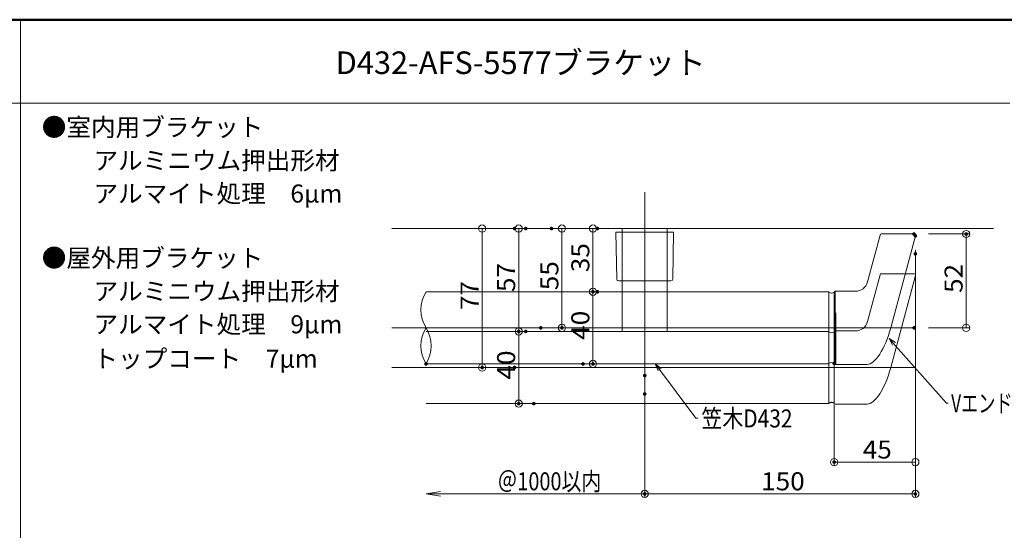
# Model space of a CAD drawing. Units: millimetres. Extents: x -1003 to 1043, y -693 to 692.
# Drawn here: x 94 to 639, y 410 to 692 of the extents above; entities that cross this region are included whole.
import ezdxf

# ---------------------------------------------------------------- set-up
doc = ezdxf.new("R2010")
doc.units = ezdxf.units.MM
doc.header["$LTSCALE"] = 5
doc.linetypes.add('JWW_DASHED1', pattern=[1.693333, 0.846667, -0.846667])
for name, color, linetype in [('08文字', 7, 'Continuous'), ('1', 7, 'Continuous'), ('2', 7, 'Continuous'), ('6', 7, 'Continuous'), ('center', 7, 'Continuous'), ('moji', 7, 'Continuous'), ('sunpou', 7, 'Continuous'), ('zumenwaku', 7, 'Continuous'), ('製品線', 7, 'Continuous')]:
    doc.layers.add(name, color=color, linetype=linetype)
doc.styles.add('ＭＳ ゴシック', font='txt', dxfattribs={"height": 1})
doc.styles.add('ＭＳ Ｐゴシック', font='txt', dxfattribs={"height": 1})

# ---------------------------------------------------------------- blocks, each defined once
blk = doc.blocks.new('_ORIGIN_0-6_')
at = {"layer": 'sunpou', "color": 1, "linetype": 'Continuous', "lineweight": 5}
blk.add_line((0, 0), (-1, 0), dxfattribs=at)
blk.add_circle((0, 0), 0.5, dxfattribs=at)
blk = doc.blocks.new('_OPEN_0-6_')
at = {"layer": 'sunpou', "color": 1, "linetype": 'Continuous', "lineweight": 5}
for p, q in [((-1, 0.167), (0, 0)), ((0, 0), (-1, -0.167)), ((0, 0), (-1, 0))]:
    blk.add_line(p, q, dxfattribs=at)
blk = doc.blocks.new('_Open30_1-6_')
at = {"layer": '08文字', "color": 7, "linetype": 'Continuous', "lineweight": 5}
for p, q in [((-1, 0.27), (0, 0)), ((0, 0), (-1, -0.27)), ((0, 0), (-1, 0))]:
    blk.add_line(p, q, dxfattribs=at)

msp = doc.modelspace()

# ---------------------------------------------------------------- linework, layer by layer
at = {"layer": '08文字', "color": 1, "linetype": 'Continuous', "lineweight": 5}
for p, q in [((607.22, 479.92), (576.15, 515.11)), ((468.44, 471.73), (446.54, 500.96)), ((608.22, 479.92), (607.22, 479.92)), ((469.44, 471.73), (468.44, 471.73))]:
    msp.add_line(p, q, dxfattribs=at)
at = {"layer": '1', "color": 3, "linetype": 'Continuous', "lineweight": 5}
for p, q in [((424.52, 548.73), (424.04, 574.75)), ((424.04, 574.75), (427.54, 574.75)), ((427.54, 576.75), (427.54, 541.75)), ((452.54, 541.75), (452.54, 576.75)), ((452.54, 574.75), (456.04, 574.75)), ((456.04, 574.75), (455.56, 548.73)), ((563.52, 547.19), (570.47, 573.16)), ((571.25, 573.75), (589.26, 573.75)), ((576.37, 521.75), (590.03, 572.74)), ((427.54, 547.75), (425.52, 547.75)), ((454.56, 547.75), (452.54, 547.75)), ((318.84, 541.75), (542.04, 541.75)), ((542.04, 541.75), (542.04, 501.75)), ((545.04, 541.5), (545.54, 542)), ((545.04, 541.49), (545.04, 502)), ((545.54, 542), (545.54, 501.5)), ((556.75, 542), (545.54, 542)), ((318.84, 501.75), (542.04, 501.75)), ((563.23, 501.5), (545.54, 501.5))]:
    msp.add_line(p, q, dxfattribs=at)
at = {"layer": '1', "color": 5, "linetype": 'JWW_DASHED1', "lineweight": 5}
msp.add_line((545.04, 529.5), (545.54, 530), dxfattribs=at)
at = {"layer": '1', "color": 3, "linetype": 'Continuous', "lineweight": 5}
for centre, radius, start, end in [((571.25, 572.95), 0.8, 90, 165), ((589.26, 572.95), 0.8, 345, 90), ((425.52, 548.75), 1, 181.0609, 270), ((454.56, 548.75), 1, 270, 358.9391), ((556.75, 549), 7, 270, 345), ((543.6, 543.5), 2.47, 230.8387, 305.5623), ((543.6, 500), 2.47, 54.4377, 129.1613)]:
    msp.add_arc(centre, radius, start, end, dxfattribs=at)
at = {"layer": '1', "color": 5, "linetype": 'JWW_DASHED1', "lineweight": 5}
msp.add_arc((543.6, 478), 2.47, 54.4377, 129.1613, dxfattribs=at)
at = {"layer": '1', "color": 3, "linetype": 'Continuous', "lineweight": 5}
msp.add_ellipse((567.79, 528.82), major_axis=(5.3, 27.26), ratio=0.3586, start_param=3.211245, end_param=4.520242, dxfattribs=at)
at = {"layer": '2', "color": 3, "linetype": 'Continuous', "lineweight": 5}
msp.add_line((299.84, 576.75), (633.29, 576.75), dxfattribs=at)
at = {"layer": '2', "color": 4, "linetype": 'Continuous', "lineweight": 9}
for centre, start, end in [((335.11, 531.75), 148.4294, 211.5706), ((335.11, 511.75), 148.4294, 211.5706), ((302.57, 511.75), 328.4294, 31.5706)]:
    msp.add_arc(centre, 19.1, start, end, dxfattribs=at)
at = {"layer": '6', "color": 5, "linetype": 'Continuous', "lineweight": 5}
for p, q in [((452.54, 574.75), (427.54, 574.75)), ((427.54, 554.75), (427.54, 519.75)), ((452.54, 519.75), (452.54, 554.75)), ((563.52, 525.19), (570.47, 551.16)), ((571.25, 551.75), (589.26, 551.75)), ((427.54, 547.75), (452.54, 547.75)), ((576.37, 499.75), (590.03, 550.74)), ((318.84, 519.75), (542.04, 519.75)), ((542.04, 519.75), (542.04, 479.75)), ((545.04, 519.49), (545.04, 480)), ((556.75, 520), (545.54, 520)), ((545.04, 502), (545.54, 501.5)), ((318.84, 479.75), (542.04, 479.75)), ((563.23, 479.5), (545.54, 479.5))]:
    msp.add_line(p, q, dxfattribs=at)
for centre, radius, start, end in [((571.25, 550.95), 0.8, 90, 165), ((589.26, 550.95), 0.8, 345, 90), ((556.75, 527), 7, 270, 345), ((543.6, 521.5), 2.47, 230.8387, 305.5623)]:
    msp.add_arc(centre, radius, start, end, dxfattribs=at)
msp.add_ellipse((567.79, 506.82), major_axis=(5.3, 27.26), ratio=0.3586, start_param=3.211245, end_param=4.520242, dxfattribs=at)
at = {"layer": 'center', "color": 5, "linetype": 'Continuous', "lineweight": 13}
for p, q in [((440.04, 445.46), (440.04, 596.95)), ((299.84, 521.82), (589.34, 521.75))]:
    msp.add_line(p, q, dxfattribs=at)
at = {"layer": 'center', "color": 5, "linetype": 'Continuous', "lineweight": 9}
msp.add_line((299.84, 499.75), (589.34, 499.75), dxfattribs=at)
at = {"layer": 'DEFPOINTS', "color": 7, "linetype": 'Continuous', "lineweight": 5, "const_width": 1}
for points in [[(368.4, 576.75, 0.414214), (367.9, 577.25, 0.414214), (367.4, 576.75, 0.414214), (367.9, 576.25, 0.414214)], [(374.62, 576.75, 0.414214), (374.12, 577.25, 0.414214), (373.62, 576.75, 0.414214), (374.12, 576.25, 0.414214)], [(388.91, 576.75, 0.414214), (388.41, 577.25, 0.414214), (387.91, 576.75, 0.414214), (388.41, 576.25, 0.414214)], [(414.34, 576.75, 0.414214), (413.84, 577.25, 0.414214), (413.34, 576.75, 0.414214), (413.84, 576.25, 0.414214)], [(589.76, 573.75, 0.414214), (589.26, 574.25, 0.414214), (588.76, 573.75, 0.414214), (589.26, 573.25, 0.414214)], [(590.53, 572.74, 0.414214), (590.03, 573.24, 0.414214), (589.53, 572.74, 0.414214), (590.03, 572.24, 0.414214)], [(618.7, 573.75, 0.414214), (618.2, 574.25, 0.414214), (617.7, 573.75, 0.414214), (618.2, 573.25, 0.414214)], [(590.53, 562.74, 0.414214), (590.03, 563.24, 0.414214), (589.53, 562.74, 0.414214), (590.03, 562.24, 0.414214)], [(411.85, 541.75, 0.414214), (411.35, 542.25, 0.414214), (410.85, 541.75, 0.414214), (411.35, 541.25, 0.414214)], [(414.34, 541.75, 0.414214), (413.84, 542.25, 0.414214), (413.34, 541.75, 0.414214), (413.84, 541.25, 0.414214)], [(414.34, 541.75, 0.414214), (413.84, 542.25, 0.414214), (413.34, 541.75, 0.414214), (413.84, 541.25, 0.414214)], [(370.71, 519.75, 0.414214), (370.21, 520.25, 0.414214), (369.71, 519.75, 0.414214), (370.21, 519.25, 0.414214)], [(374.62, 519.75, 0.414214), (374.12, 520.25, 0.414214), (373.62, 519.75, 0.414214), (374.12, 519.25, 0.414214)], [(374.62, 519.75, 0.414214), (374.12, 520.25, 0.414214), (373.62, 519.75, 0.414214), (374.12, 519.25, 0.414214)], [(382.93, 521.75, 0.414214), (382.43, 522.25, 0.414214), (381.93, 521.75, 0.414214), (382.43, 521.25, 0.414214)], [(394.68, 521.75, 0.414214), (394.18, 522.25, 0.414214), (393.68, 521.75, 0.414214), (394.18, 521.25, 0.414214)], [(589.84, 521.75, 0.414214), (589.34, 522.25, 0.414214), (588.84, 521.75, 0.414214), (589.34, 521.25, 0.414214)], [(319.34, 501.75, 0.414214), (318.84, 502.25, 0.414214), (318.34, 501.75, 0.414214), (318.84, 501.25, 0.414214)], [(406.36, 501.75, 0.414214), (405.86, 502.25, 0.414214), (405.36, 501.75, 0.414214), (405.86, 501.25, 0.414214)], [(411.85, 501.75, 0.414214), (411.35, 502.25, 0.414214), (410.85, 501.75, 0.414214), (411.35, 501.25, 0.414214)], [(545.54, 502, 0.414214), (545.04, 502.5, 0.414214), (544.54, 502, 0.414214), (545.04, 501.5, 0.414214)], [(350.45, 499.75, 0.414214), (349.95, 500.25, 0.414214), (349.45, 499.75, 0.414214), (349.95, 499.25, 0.414214)], [(368.4, 499.75, 0.414214), (367.9, 500.25, 0.414214), (367.4, 499.75, 0.414214), (367.9, 499.25, 0.414214)], [(440.54, 495.3, 0.414214), (440.04, 495.8, 0.414214), (439.54, 495.3, 0.414214), (440.04, 494.8, 0.414214)], [(440.54, 485.09, 0.414214), (440.04, 485.59, 0.414214), (439.54, 485.09, 0.414214), (440.04, 484.59, 0.414214)], [(370.71, 479.75, 0.414214), (370.21, 480.25, 0.414214), (369.71, 479.75, 0.414214), (370.21, 479.25, 0.414214)], [(379.08, 479.75, 0.414214), (378.58, 480.25, 0.414214), (378.08, 479.75, 0.414214), (378.58, 479.25, 0.414214)], [(545.54, 447.33, 0.414214), (545.04, 447.83, 0.414214), (544.54, 447.33, 0.414214), (545.04, 446.83, 0.414214)], [(440.54, 429.72, 0.414214), (440.04, 430.22, 0.414214), (439.54, 429.72, 0.414214), (440.04, 429.22, 0.414214)], [(590.53, 429.72, 0.414214), (590.03, 430.22, 0.414214), (589.53, 429.72, 0.414214), (590.03, 429.22, 0.414214)]]:
    msp.add_lwpolyline(points, format="xyb", close=True, dxfattribs=at)
at = {"layer": 'sunpou', "color": 1, "linetype": 'Continuous', "lineweight": 9}
for p, q in [((359.9, 576.75), (347.95, 576.75)), ((366.12, 576.75), (368.21, 576.75)), ((396.41, 576.75), (396.18, 576.75)), ((405.84, 576.75), (409.35, 576.75)), ((597.26, 573.75), (620.2, 573.75)), ((590.03, 564.74), (590.03, 427.72)), ((590.03, 554.74), (590.03, 445.33)), ((405.84, 541.75), (409.35, 541.75)), ((405.84, 541.75), (409.35, 541.75)), ((366.12, 519.75), (368.21, 519.75)), ((366.12, 519.75), (368.21, 519.75)), ((390.43, 521.75), (396.18, 521.75)), ((597.34, 521.75), (620.2, 521.75)), ((359.9, 499.75), (347.95, 499.75)), ((413.86, 501.75), (413.35, 501.75)), ((545.04, 494), (545.04, 445.33)), ((440.04, 487.3), (440.04, 427.72)), ((370.58, 479.75), (368.21, 479.75)), ((440.04, 477.09), (440.04, 427.72))]:
    msp.add_line(p, q, dxfattribs=at)
at = {"layer": 'sunpou', "color": 1, "linetype": 'Continuous', "lineweight": 5}
for p, q in [((349.95, 572.75), (349.95, 503.75)), ((370.21, 572.75), (370.21, 523.75)), ((394.18, 572.75), (394.18, 525.75)), ((411.35, 572.75), (411.35, 545.75)), ((618.2, 525.75), (618.2, 569.75)), ((411.35, 537.75), (411.35, 505.75)), ((370.21, 515.75), (370.21, 483.75)), ((586.03, 447.33), (549.04, 447.33)), ((326.84, 429.72), (440.04, 429.72)), ((444.04, 429.72), (586.03, 429.72))]:
    msp.add_line(p, q, dxfattribs=at)
at = {"layer": 'zumenwaku', "color": 6, "linetype": 'Continuous', "lineweight": 50}
msp.add_line((997.35, 692.5), (-1002.65, 692.5), dxfattribs=at)
at = {"layer": 'zumenwaku', "color": 6, "linetype": 'Continuous', "lineweight": 5}
for p, q in [((94.01, 692.5), (94.01, -692.5)), ((-1002.65, 646.19), (642.35, 646.19))]:
    msp.add_line(p, q, dxfattribs=at)
at = {"layer": '製品線', "color": 3, "linetype": 'Continuous', "lineweight": 50}
msp.add_line((545.54, 530), (545.54, 501.5), dxfattribs=at)

# ---------------------------------------------------------------- block references
at = {"layer": '08文字', "color": 1, "linetype": 'Continuous', "lineweight": 5, "xscale": 4, "yscale": 4}
for p, rotation in [((575.48, 515.85), 132.3377291978268), ((445.92, 501.75), 128.0697797191022)]:
    msp.add_blockref('_Open30_1-6_', p, dxfattribs=dict(at, rotation=rotation))
at = {"layer": 'sunpou', "color": 1, "linetype": 'Continuous', "lineweight": 5}
for name, p, xscale, yscale, rotation in [('_ORIGIN_0-6_', (349.95, 576.75), 4, 4, 90), ('_ORIGIN_0-6_', (370.21, 576.75), 4, 4, 90), ('_ORIGIN_0-6_', (394.18, 576.75), 4, 4, 90), ('_ORIGIN_0-6_', (411.35, 576.75), 4, 4, 90), ('_ORIGIN_0-6_', (618.2, 573.75), 4, 4, 90), ('_ORIGIN_0-6_', (411.35, 541.75), 4, 4, 270), ('_ORIGIN_0-6_', (411.35, 541.75), 4, 4, 90), ('_ORIGIN_0-6_', (394.18, 521.75), 4, 4, 270), ('_ORIGIN_0-6_', (618.2, 521.75), 4, 4, 270), ('_ORIGIN_0-6_', (370.21, 519.75), 4, 4, 270), ('_ORIGIN_0-6_', (370.21, 519.75), 4, 4, 90), ('_ORIGIN_0-6_', (349.95, 499.75), 4, 4, 270), ('_ORIGIN_0-6_', (411.35, 501.75), 4, 4, 270), ('_ORIGIN_0-6_', (370.21, 479.75), 4, 4, 270), ('_ORIGIN_0-6_', (545.04, 447.33), 4, 4, 180), ('_ORIGIN_0-6_', (440.04, 429.72), 4, 4, 180), ('_OPEN_0-6_', (318.84, 429.72), 8, 8, 180)]:
    msp.add_blockref(name, p, dxfattribs=dict(at, xscale=xscale, yscale=yscale, rotation=rotation))
at = {"layer": 'sunpou', "color": 1, "linetype": 'Continuous', "lineweight": 5, "xscale": 4, "yscale": 4}
for p in [(590.03, 447.33), (590.03, 429.72)]:
    msp.add_blockref('_ORIGIN_0-6_', p, dxfattribs=at)

# ---------------------------------------------------------------- texts
at = {"layer": '08文字', "color": 2, "linetype": 'Continuous', "lineweight": 5, "style": 'ＭＳ ゴシック'}
for s, height, width, p in [('Vエンド', 9.982, 0.699245, (609.88, 474.92)), ('笠木D432', 10, 0.8505, (471.44, 466.53))]:
    msp.add_text(s, height=height, dxfattribs=dict(at, width=width)).set_placement(p)
at = {"layer": 'moji', "color": 2, "linetype": 'Continuous', "lineweight": 5, "style": 'ＭＳ Ｐゴシック'}
for s, height, p in [('D432-AFS-5577ブラケット', 12.5, (268.76, 662.39)), ('\u3000\u3000トップコート\u30007μm', 10, (107.24, 499.66))]:
    msp.add_text(s, height=height, dxfattribs=at).set_placement(p)
at = {"layer": 'moji', "color": 2, "linetype": 'Continuous', "lineweight": 5, "style": 'ＭＳ Ｐゴシック', "width": 0.99952}
for s, height, p in [('●室内用ブラケット', 10.005, (105.88, 627.94)), ('\u3000\u3000アルミニウム押出形材', 10.0048, (107.24, 609.46)), ('\u3000\u3000アルマイト処理\u30006μm', 10.0048, (107.24, 591.16)), ('●屋外用ブラケット', 10.005, (105.88, 555.49)), ('\u3000\u3000アルミニウム押出形材', 10.0048, (107.24, 537.02)), ('\u3000\u3000アルマイト処理\u30009μm', 10.0048, (107.24, 518.71))]:
    msp.add_text(s, height=height, dxfattribs=at).set_placement(p)
at = {"layer": 'sunpou', "color": 2, "linetype": 'Continuous', "lineweight": 13, "style": 'ＭＳ ゴシック', "width": 1.065897}
for s, p in [('35', (409.35, 552.58)), ('57', (368.22, 541.58)), ('55', (392.19, 542.58)), ('52', (616.2, 541.08)), ('77', (347.95, 531.58)), ('40', (409.35, 515.08)), ('40', (368.22, 493.08))]:
    msp.add_text(s, height=9.982, rotation=90, dxfattribs=at).set_placement(p)
at = {"layer": 'sunpou', "color": 2, "linetype": 'Continuous', "lineweight": 13, "style": 'ＭＳ ゴシック'}
for s, width, p in [('45', 1.065897, (560.87, 449.33)), ('＠1000以内', 0.80924, (358.42, 431.71)), ('150', 1.065897, (504.54, 431.71))]:
    msp.add_text(s, height=9.982, dxfattribs=dict(at, width=width)).set_placement(p)

doc.saveas('drawing.dxf')
